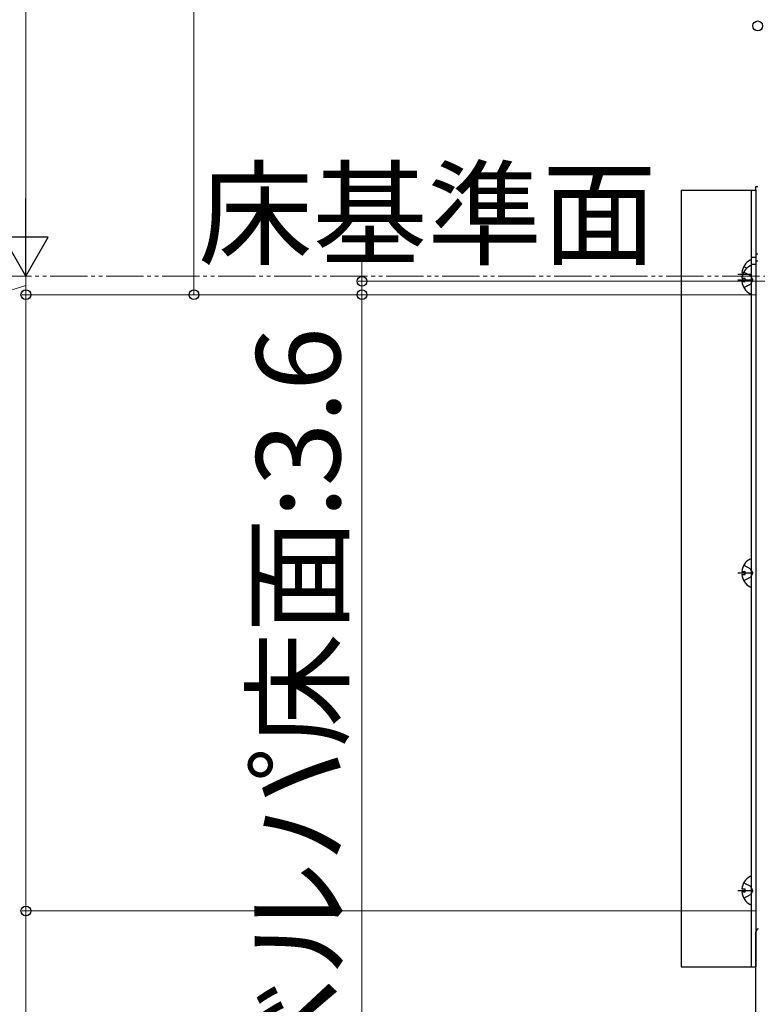
# Model space of a CAD drawing. Extents: x 0 to 2625, y 0 to 3932.
# Drawn here: x 202 to 400, y 1656 to 1920 of the extents above; entities that cross this region are included whole.
import ezdxf

# ---------------------------------------------------------------- set-up
doc = ezdxf.new("R2010")
doc.units = 0
for name, pattern in [('YCENTER_1', [13, 10, -1, 1, -1]), ('YDIVIDE_1', [15, 10, -1, 1, -1, 1, -1]), ('YHIDDEN_1', [4, 3, -1])]:
    doc.linetypes.add(name, pattern=pattern)
doc.layers.add('YKK_13', color=4, linetype='CONTINUOUS', lineweight=30)
doc.layers.add('YKK_D', color=6, linetype='CONTINUOUS', lineweight=13)
doc.styles.add('text-b', font='txt')

msp = doc.modelspace()

# ---------------------------------------------------------------- linework, layer by layer
at = {"layer": 'YKK_13'}
for p, q in [((399.5, 1875), (400, 1875)), ((399.5, 1874), (399.5, 1875)), ((379.5, 1874), (379.5, 1666)), ((379.5, 1874), (399.5, 1874)), ((398.2, 1874), (398.2, 1666)), ((399.5, 1874), (399.5, 1666)), ((399.5, 1857), (400, 1857)), ((399.5, 1856), (398.2, 1856)), ((398.2, 1855.1), (398.2, 1853.6)), ((399.5, 1854.06), (398.2, 1854.06)), ((398.2, 1853.6), (398.2, 1846.4)), ((399.5, 1855.09), (400, 1855.09)), ((395.72, 1851.93), (396.17, 1851.93)), ((395.72, 1851.08), (395.84, 1851.08)), ((395.72, 1850.43), (396.6, 1850.43)), ((395.72, 1849.58), (396.6, 1849.58)), ((396.6, 1849.58), (396.6, 1850.43)), ((398.2, 1775.1), (398.2, 1767.9)), ((395.72, 1771.93), (396.6, 1771.93)), ((396.6, 1771.08), (396.6, 1771.93)), ((395.72, 1771.08), (396.6, 1771.08)), ((398.2, 1690.1), (398.2, 1682.9)), ((395.72, 1686.93), (396.6, 1686.93)), ((395.72, 1686.08), (396.6, 1686.08)), ((396.6, 1686.08), (396.6, 1686.93)), ((399.5, 1676), (399.75, 1676)), ((399.5, 1631), (399.5, 1675.33)), ((379.5, 1666), (399.5, 1666))]:
    msp.add_line(p, q, dxfattribs=at)
at = {"layer": 'YKK_13', "linetype": 'YHIDDEN_1'}
for p, q in [((396.23, 1853.55), (397.09, 1853.12)), ((396.23, 1852.05), (398.05, 1851.15)), ((398.66, 1850), (398.05, 1851.15)), ((396.23, 1847.95), (398.05, 1848.86)), ((398.66, 1850), (398.05, 1848.86)), ((396.23, 1773.55), (398.05, 1772.65)), ((398.66, 1771.5), (398.05, 1772.65)), ((396.23, 1769.45), (398.05, 1770.36)), ((398.66, 1771.5), (398.05, 1770.36)), ((396.23, 1688.55), (398.05, 1687.65)), ((398.66, 1686.5), (398.05, 1687.65)), ((396.23, 1684.45), (398.05, 1685.36)), ((398.66, 1686.5), (398.05, 1685.36))]:
    msp.add_line(p, q, dxfattribs=at)
at = {"layer": 'YKK_13', "linetype": 'YCENTER_1'}
for p, q in [((394.7, 1851.5), (398.2, 1851.5)), ((394.7, 1850), (398.2, 1850)), ((394.7, 1771.5), (398.2, 1771.5)), ((394.7, 1686.5), (398.2, 1686.5))]:
    msp.add_line(p, q, dxfattribs=at)
at = {"layer": 'YKK_13'}
for centre, radius, start, end in [((399.9, 1851.5), 4.2, 117.281, 174.1923), ((399.9, 1850), 4.2, 117.281, 174.1923), ((398.05, 1855.1), 0.154, 0, 117.281), ((398.05, 1853.6), 0.154, 0, 117.281), ((399.9, 1851.5), 4.2, 185.8077, 190.2866), ((399.9, 1850), 4.2, 185.8077, 242.719), ((399.9, 1851.5), 4.2, 194.83, 207.2796), ((398.05, 1846.4), 0.154, 242.719, 0), ((399.9, 1771.5), 4.2, 117.281, 174.1923), ((398.05, 1775.1), 0.154, 0, 117.281), ((399.9, 1771.5), 4.2, 185.8077, 242.719), ((398.05, 1767.9), 0.154, 242.719, 0), ((399.9, 1686.5), 4.2, 117.281, 174.1923), ((398.05, 1690.1), 0.154, 0, 117.281), ((399.9, 1686.5), 4.2, 185.8077, 242.719), ((398.05, 1682.9), 0.154, 242.719, 0)]:
    msp.add_arc(centre, radius, start, end, dxfattribs=at)
msp.add_ellipse((400.5, 1675.33), major_axis=(-0.834, 0.556), ratio=0.997309, start_param=5.696426, end_param=6.869945, dxfattribs=at)
at = {"layer": 'YKK_D'}
for p, q in [((204, 1863), (204, 2193)), ((249, 1846), (249, 2095)), ((294, 1849.6), (294, 1854.85)), ((204, 1846), (204, 1851)), ((204, 1848.5), (159, 1834.33)), ((709.51, 1849.6), (293, 1849.6)), ((294, 1849.6), (294, 1846)), ((399.3, 1846), (203, 1846)), ((399.3, 1846), (203, 1846)), ((204, 1846), (204, 1681)), ((399.3, 1846), (248, 1846)), ((399.3, 1846), (293, 1846)), ((294, 1846), (294, 1602.71)), ((399.3, 1681), (203, 1681)), ((399.3, 1681), (203, 1681)), ((204, 1681), (204, 1631))]:
    msp.add_line(p, q, dxfattribs=at)
at = {"layer": 'YKK_D', "lineweight": -2}
for p, q in [((204, 1851), (204, 1871.78)), ((204, 1851), (198, 1861.39)), ((210, 1861.39), (198, 1861.39)), ((204, 1851), (210, 1861.39))]:
    msp.add_line(p, q, dxfattribs=at)
at = {"layer": 'YKK_D', "linetype": 'YDIVIDE_1'}
msp.add_line((1825.5, 1851), (189, 1851), dxfattribs=at)
at = {"layer": 'YKK_D', "linetype": 'ByBlock', "lineweight": -2}
for centre in [(400, 1918), (294, 1849.6), (204, 1846), (204, 1846), (249, 1846), (294, 1846), (204, 1681), (204, 1681)]:
    msp.add_circle(centre, 1.31, dxfattribs=at)

# ---------------------------------------------------------------- texts
at = {"layer": 'YKK_D', "style": 'text-b'}
msp.add_text('床基準面', height=22.5, dxfattribs=at).set_placement((250.12, 1856.41))
msp.add_text('リベルパ床面:3.6', height=22.5, rotation=90, dxfattribs=at).set_placement((288.19, 1602))

doc.saveas('drawing.dxf')
